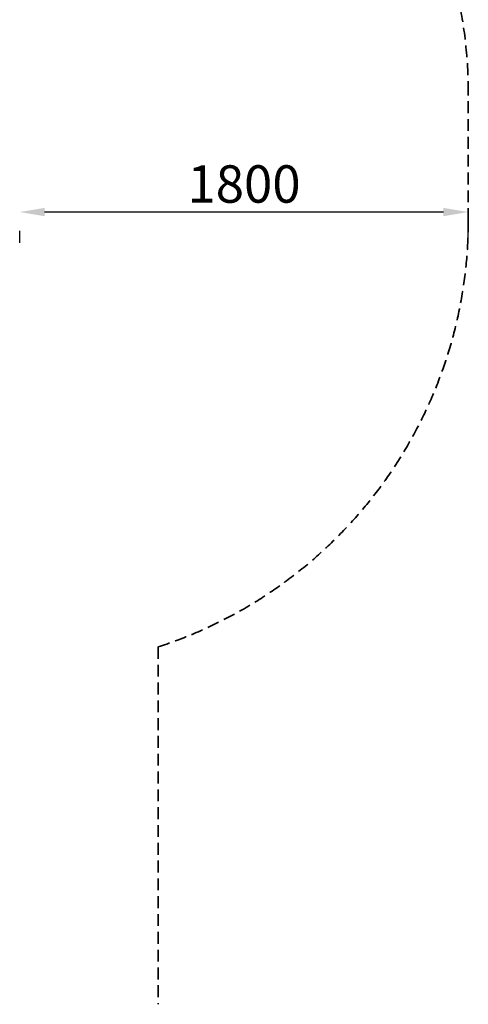
# Model space of a CAD drawing. Units: millimetres. Extents: x 0 to 28377, y 0 to 14850.
# Drawn here: x 7437 to 9237, y 7661 to 11611 of the extents above; entities that cross this region are included whole.
import ezdxf

# ---------------------------------------------------------------- set-up
doc = ezdxf.new("R2010")
doc.units = ezdxf.units.MM
doc.header["$LTSCALE"] = 15
doc.linetypes.add('HIDDEN2', pattern=[4.7625, 3.175, -1.5875])
doc.layers.get('DEFPOINTS').update_dxf_attribs({"lineweight": 50})
doc.layers.add('P_2DIM', color=6, linetype='Continuous', lineweight=25)
doc.layers.add('SAFETY-ZONE', color=2, linetype='HIDDEN2', lineweight=35)
doc.styles.add('BIGFONT', font='simplex.shx', dxfattribs={"bigfont": 'bigfont.shx'})
doc.dimstyles.new('DIMBIGFONT', dxfattribs={"dimscale": 50, "dimtxt": 3, "dimasz": 2, "dimexe": 1.5, "dimexo": 3, "dimgap": 0.75, "dimtad": 1, "dimdec": 0, "dimdsep": 46, "dimtxsty": 'BIGFONT', "dimcen": 0, "dimclrd": 256, "dimclre": 256, "dimclrt": 230, "dimadec": 0, "dimazin": 0, "dimtfac": 0.6, "dimtdec": 0, "dimtofl": 0, "dimtmove": 2, "dimatfit": 3, "dimfxl": 1, "dimtvp": 1, "dimtolj": 1, "dimarcsym": 0})

# ---------------------------------------------------------------- blocks, each defined once
blk = doc.blocks.new('*D12')
at = {"layer": 'DEFPOINTS', "color": 0}
for p in [(7436.6, 10865.4), (9236.6, 10865.4), (7436.6, 10839.2)]:
    blk.add_point(p, dxfattribs=at)
at = {"layer": 'P_2DIM', "lineweight": -2}
for p, q in [((9136.6, 10839.2), (7536.6, 10839.2)), ((7436.6, 10715.4), (7436.6, 10764.2)), ((9236.6, 10715.4), (9236.6, 10764.2))]:
    blk.add_line(p, q, dxfattribs=at)
at = {"layer": 'P_2DIM'}
for points in [[(7536.6, 10855.9), (7536.6, 10822.6), (7436.6, 10839.2)], [(9136.6, 10822.6), (9136.6, 10855.9), (9236.6, 10839.2)]]:
    blk.add_solid(points, dxfattribs=at)
at = {"layer": 'P_2DIM', "color": 230, "insert": (8336.6, 10951.7), "char_height": 150, "attachment_point": 5, "style": 'BIGFONT'}
blk.add_mtext('\\A1;1800', dxfattribs=at)

msp = doc.modelspace()

# ---------------------------------------------------------------- linework, layer by layer
at = {"layer": 'SAFETY-ZONE', "extrusion": (-1.22465e-16, -1, 0)}
for p, q in [((9236.6, 10807.1), (9236.6, 11317.1)), ((7992.3, 9095), (7992.3, 7661.5))]:
    msp.add_line(p, q, dxfattribs=at)
at = {"layer": 'SAFETY-ZONE'}
for centre, start, end in [((7436.6, 11317.1), 0, 90), ((7436.6, 10807.1), 287.9822, 0)]:
    msp.add_arc(centre, 1800, start, end, dxfattribs=at)

# ---------------------------------------------------------------- dimensions: what is measured, and where the dimension line sits
at = {"layer": 'P_2DIM'}
dim = msp.add_linear_dim(base=(7436.6, 10839.2), p1=(9236.6, 10865.4), p2=(7436.6, 10865.4), dimstyle='DIMBIGFONT', dxfattribs=at)
dim.commit()
dim.dimension.update_dxf_attribs({"geometry": '*D12', "text_midpoint": (8336.6, 10951.7)})

doc.saveas('drawing.dxf')
